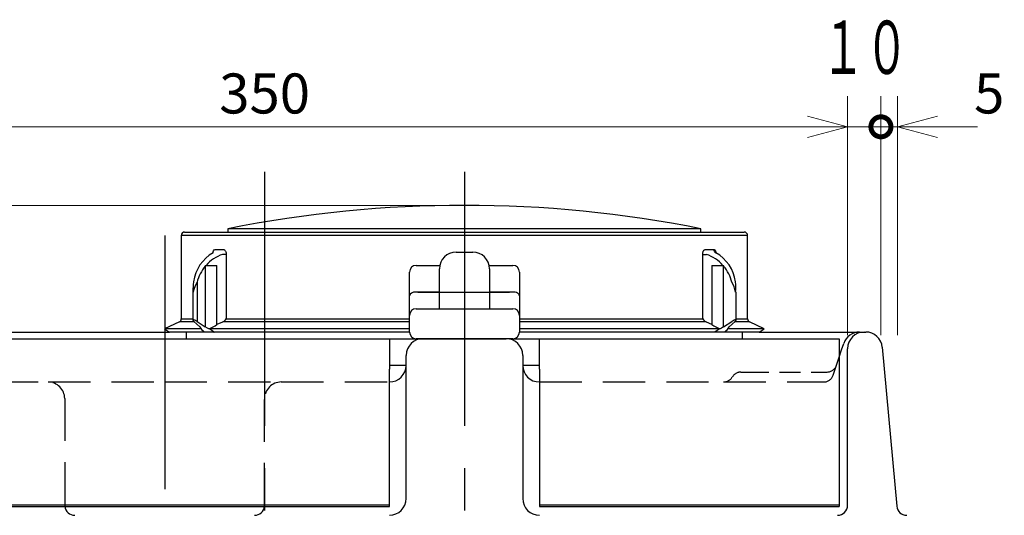
# Model space of a CAD drawing. Units: millimetres. Extents: x 1 to 2410, y 0 to 1680.
# Drawn here: x 433 to 729, y 709 to 858 of the extents above; entities that cross this region are included whole.
import ezdxf

# ---------------------------------------------------------------- set-up
doc = ezdxf.new("R2010")
doc.units = ezdxf.units.MM
doc.header["$LTSCALE"] = 4
doc.header["$PDMODE"] = 1
doc.linetypes.add('CENTER2', pattern=[28.575, 19.05, -3.175, 3.175, -3.175])
doc.linetypes.add('HIDDEN2', pattern=[4.7625, 3.175, -1.5875])
doc.layers.add('PV0001_4', color=7, linetype='Continuous')
doc.styles.add('STD', font='monotxt.shx', dxfattribs={"width": 0.6, "bigfont": 'extfont2.shx'})
doc.dimstyles.new('ASKSTANDARD', dxfattribs={"dimscale": 4, "dimtxt": 3, "dimasz": 3, "dimexe": 1, "dimexo": 1, "dimgap": 1, "dimtad": 3, "dimzin": 9, "dimdsep": 46, "dimtxsty": 'STD', "dimblk": 'OPEN30', "dimcen": 0, "dimclrd": 4, "dimclre": 4, "dimclrt": 4, "dimazin": 2, "dimtm": 1e-09, "dimtfac": 0.5, "dimtmove": 0, "dimatfit": 0, "dimldrblk": 'OPEN30', "dimfxl": 1, "dimtolj": 1, "dimtzin": 0, "dimlwd": 9, "dimlwe": 9, "dimarcsym": 0})

# ---------------------------------------------------------------- blocks, each defined once
blk = doc.blocks.new('_Open30')
at = {"color": 0, "linetype": 'ByBlock', "lineweight": -2}
for p, q in [((-1, 0.268), (0, 0)), ((0, 0), (-1, -0.268)), ((0, 0), (-1, 0))]:
    blk.add_line(p, q, dxfattribs=at)
blk = doc.blocks.new('*D60')
at = {"layer": 'Defpoints', "color": 0, "linetype": 'Continuous'}
for p in [(681.68, 825.52), (331.68, 758.95), (681.68, 758.95)]:
    blk.add_point(p, dxfattribs=at)
at = {"layer": 'PV0001_4', "color": 4, "linetype": 'Continuous', "lineweight": 9}
for p, q in [((681.68, 762.95), (681.68, 834.67)), ((343.68, 825.52), (669.68, 825.52))]:
    blk.add_line(p, q, dxfattribs=at)
at = {"layer": 'PV0001_4', "color": 4, "linetype": 'Continuous', "lineweight": 9, "xscale": 12, "yscale": 12, "zscale": 12, "rotation": 180}
blk.add_blockref('_Open30', (331.68, 825.52), dxfattribs=at)
at = {"layer": 'PV0001_4', "color": 4, "linetype": 'Continuous', "lineweight": 9, "xscale": 12, "yscale": 12, "zscale": 12}
blk.add_blockref('_Open30', (681.68, 825.52), dxfattribs=at)
at = {"layer": 'PV0001_4', "color": 4, "linetype": 'Continuous', "insert": (506.68, 835.52), "char_height": 12, "attachment_point": 5, "style": 'STD'}
blk.add_mtext('\\A1;350', dxfattribs=at)
blk = doc.blocks.new('_DotSmall')
at = {"color": 0, "linetype": 'ByBlock', "const_width": 0.5}
blk.add_lwpolyline([(-0.0625, 0, 1), (0.0625, 0, 1)], format="xyb", close=True, dxfattribs=at)
blk = doc.blocks.new('*D61')
at = {"layer": 'Defpoints', "color": 0, "linetype": 'Continuous'}
for p in [(696.68, 825.52), (691.68, 758.95), (696.68, 758.95)]:
    blk.add_point(p, dxfattribs=at)
at = {"layer": 'PV0001_4', "color": 4, "linetype": 'Continuous', "lineweight": 9}
for p, q in [((691.68, 762.95), (691.68, 834.67)), ((696.68, 762.95), (696.68, 834.67)), ((691.68, 825.52), (679.68, 825.52)), ((691.68, 825.52), (696.68, 825.52)), ((708.68, 825.52), (720.68, 825.52))]:
    blk.add_line(p, q, dxfattribs=at)
at = {"layer": 'PV0001_4', "color": 4, "linetype": 'Continuous', "lineweight": 9, "xscale": 12, "yscale": 12, "zscale": 12}
blk.add_blockref('_DotSmall', (691.68, 825.52), dxfattribs=at)
at = {"layer": 'PV0001_4', "color": 4, "linetype": 'Continuous', "lineweight": 9, "xscale": 12, "yscale": 12, "zscale": 12, "rotation": 180}
blk.add_blockref('_Open30', (696.68, 825.52), dxfattribs=at)
at = {"layer": 'PV0001_4', "color": 4, "linetype": 'Continuous', "insert": (724.18, 835.52), "char_height": 12, "attachment_point": 5, "style": 'STD'}
blk.add_mtext('\\A1;5', dxfattribs=at)
blk = doc.blocks.new('*D62')
at = {"layer": 'Defpoints', "color": 0, "linetype": 'Continuous'}
for p in [(681.68, 825.52), (681.68, 758.95), (691.68, 758.95)]:
    blk.add_point(p, dxfattribs=at)
at = {"layer": 'PV0001_4', "color": 4, "linetype": 'Continuous', "lineweight": 9}
for p, q in [((681.68, 762.95), (681.68, 834.67)), ((669.68, 825.52), (657.68, 825.52)), ((691.68, 825.52), (681.68, 825.52)), ((691.68, 825.52), (703.68, 825.52))]:
    blk.add_line(p, q, dxfattribs=at)
at = {"layer": 'PV0001_4', "color": 4, "linetype": 'Continuous', "lineweight": 9, "xscale": 12, "yscale": 12, "zscale": 12}
blk.add_blockref('_Open30', (681.68, 825.52), dxfattribs=at)
at = {"layer": 'PV0001_4', "color": 4, "linetype": 'Continuous', "lineweight": 9, "xscale": 12, "yscale": 12, "zscale": 12, "rotation": 180}
blk.add_blockref('_DotSmall', (691.68, 825.52), dxfattribs=at)
blk = doc.blocks.new('*D65')
at = {"layer": 'Defpoints', "color": 0, "linetype": 'Continuous'}
for p in [(566.67, 801.95), (212.33, 763.95), (328.07, 763.95)]:
    blk.add_point(p, dxfattribs=at)
at = {"layer": 'PV0001_4', "color": 4, "linetype": 'Continuous', "lineweight": 9}
for p, q in [((562.67, 801.95), (203.19, 801.95)), ((212.33, 789.95), (212.33, 775.95))]:
    blk.add_line(p, q, dxfattribs=at)
at = {"layer": 'PV0001_4', "color": 4, "linetype": 'Continuous', "lineweight": 9, "xscale": 12, "yscale": 12, "zscale": 12}
for p, rotation in [((212.33, 801.95), 90), ((212.33, 763.95), 270)]:
    blk.add_blockref('_Open30', p, dxfattribs=dict(at, rotation=rotation))
at = {"layer": 'PV0001_4', "color": 4, "linetype": 'Continuous', "insert": (202.33, 782.95), "char_height": 12, "attachment_point": 5, "rotation": 90, "style": 'STD'}
blk.add_mtext('\\A1;（44）', dxfattribs=at)

msp = doc.modelspace()

# ---------------------------------------------------------------- linework, layer by layer
at = {"layer": 'PV0001_4', "color": 1, "linetype": 'CENTER2'}
for p, q in [((506.681, 812.0125), (506.681, 217.0757)), ((566.6707, 812.0125), (566.6707, 698.7205)), ((476.681, 792.9452), (476.681, 228.5085))]:
    msp.add_line(p, q, dxfattribs=at)
at = {"layer": 'PV0001_4', "color": 7, "linetype": 'Continuous', "ltscale": 0.5}
for p, q in [((481.6707, 792.9452), (481.6707, 767.8859)), ((495.6707, 794.9452), (495.6707, 793.9452)), ((637.6706, 793.9452), (637.6706, 794.9452)), ((651.6706, 767.8859), (651.6706, 792.9452)), ((491.8137, 788.6699), (494.3699, 788.6699)), ((495.1263, 787.2389), (494.0316, 787.2389)), ((495.1263, 787.2389), (495.1263, 767.8859)), ((564.1707, 787.9452), (569.1707, 787.9452)), ((638.215, 787.2389), (639.3097, 787.2389)), ((638.215, 767.8859), (638.215, 787.2389)), ((638.9715, 788.6699), (641.5276, 788.6699)), ((488.8266, 783.9452), (492.3759, 783.9452)), ((488.8806, 783.7084), (488.8806, 765.4704)), ((492.3759, 766.1732), (492.3759, 783.9452)), ((552.1707, 783.9452), (559.2717, 783.9452)), ((574.0696, 783.9452), (581.1707, 783.9452)), ((640.9654, 783.9452), (640.9654, 766.1732)), ((640.9654, 783.9452), (644.5147, 783.9452)), ((644.4607, 765.4704), (644.4607, 783.7084)), ((550.1707, 774.8367), (550.1707, 781.9452)), ((559.1707, 770.9452), (559.1707, 782.9452)), ((574.1707, 782.9452), (574.1707, 770.9452)), ((583.1707, 781.9452), (583.1707, 774.8367)), ((486.3832, 778.8898), (486.3832, 767.1176)), ((485.1303, 777.1925), (485.1303, 767.5155)), ((550.1707, 768.9452), (550.1707, 774.8367)), ((559.1707, 775.9452), (552.1707, 775.9452)), ((581.1707, 775.9452), (574.1707, 775.9452)), ((583.1707, 774.8367), (583.1707, 768.9452)), ((648.211, 767.5155), (648.211, 775.9799)), ((550.1707, 763.9452), (550.1707, 768.9452)), ((552.1707, 770.9452), (581.1707, 770.9452)), ((583.1707, 768.9452), (583.1707, 763.9452)), ((481.0886, 766.9774), (476.6707, 764.9452)), ((485.5733, 766.9774), (481.0886, 766.9774)), ((481.6707, 767.8859), (485.1303, 767.8859)), ((487.233, 765.4704), (485.4189, 767.1176)), ((486.3832, 767.1176), (488.8806, 765.4704)), ((494.0316, 766.9251), (492.3759, 766.1732)), ((494.151, 766.9774), (494.0316, 766.9251)), ((639.3097, 766.9251), (639.1903, 766.9774)), ((640.9654, 766.1732), (639.3097, 766.9251)), ((644.4607, 765.4704), (646.9581, 767.1176)), ((647.9224, 767.1176), (646.1083, 765.4704)), ((652.2527, 766.9774), (647.7681, 766.9774)), ((648.211, 767.8859), (651.6706, 767.8859)), ((656.6707, 764.9452), (652.2527, 766.9774)), ((487.5502, 764.9452), (476.6707, 764.9452)), ((476.6707, 764.9452), (478.1707, 763.9452)), ((488.6422, 763.9452), (478.1707, 763.9452)), ((483.1707, 763.9452), (483.1707, 761.9452)), ((491.4778, 763.9452), (488.6279, 763.9452)), ((491.4778, 763.9452), (491.4922, 763.9452)), ((641.8492, 763.9452), (641.8635, 763.9452)), ((644.7134, 763.9452), (641.8635, 763.9452)), ((655.1707, 763.9452), (644.6992, 763.9452)), ((656.6707, 764.9452), (645.7911, 764.9452)), ((650.1707, 761.9452), (650.1707, 763.9452)), ((655.1707, 763.9452), (656.6707, 764.9452)), ((655.1707, 763.9452), (675.7876, 763.9452)), ((675.7876, 763.9452), (685.2744, 763.9452)), ((685.2744, 763.9452), (686.6707, 763.9452)), ((686.6707, 763.9452), (687.1046, 763.9452)), ((544.1707, 761.9452), (544.1707, 752.8167)), ((544.1707, 761.9452), (552.1707, 761.9452)), ((581.1707, 761.9452), (552.1707, 761.9452)), ((554.1707, 761.9452), (579.1707, 761.9452)), ((581.1707, 761.9452), (589.1707, 761.9452)), ((589.1707, 752.8167), (589.1707, 761.9452)), ((679.1707, 761.9452), (679.1707, 752.8167)), ((679.8965, 758.6227), (680.531, 760.5263)), ((679.1707, 756.4451), (679.8965, 758.6227)), ((549.1706, 753.9451), (544.1707, 753.9451)), ((589.1707, 753.9451), (584.1707, 753.9451)), ((675.5729, 751.9452), (675.5444, 751.9452)), ((544.1707, 711.6082), (544.1707, 712.0439)), ((589.1707, 712.0439), (589.1707, 711.6082)), ((679.1707, 712.0439), (679.1707, 711.6082))]:
    msp.add_line(p, q, dxfattribs=at)
at = {"layer": 'PV0001_4', "color": 7, "linetype": 'Continuous'}
for p, q in [((566.6707, 792.9452), (481.6707, 792.9452)), ((482.6707, 793.9452), (566.6707, 793.9452)), ((637.6706, 794.9452), (495.6707, 794.9452)), ((566.6707, 793.9452), (650.6707, 793.9452)), ((651.6706, 792.9452), (566.6707, 792.9452)), ((550.1707, 766.9774), (494.151, 766.9774)), ((495.1263, 767.8859), (550.1707, 767.8859)), ((583.1707, 767.8859), (638.215, 767.8859)), ((639.1903, 766.9774), (583.1707, 766.9774)), ((337.5537, 763.9452), (478.1707, 763.9452)), ((550.1707, 764.9452), (489.9625, 764.9452)), ((550.1707, 763.9452), (491.4922, 763.9452)), ((643.3788, 764.9452), (583.1707, 764.9452)), ((641.8492, 763.9452), (583.1707, 763.9452)), ((334.1707, 761.9452), (554.1707, 761.9452)), ((589.1707, 761.9452), (679.1707, 761.9452)), ((549.1707, 713.9452), (549.1707, 756.9452)), ((584.1707, 756.9452), (584.1707, 713.9452)), ((681.6707, 711.9452), (681.6707, 758.9451)), ((692.0841, 759.3978), (696.4226, 711.6736)), ((544.1707, 712.0439), (544.1707, 752.8167)), ((589.1707, 752.8167), (589.1707, 712.0439)), ((679.1707, 752.8167), (679.1707, 712.0439)), ((334.1707, 712.0439), (544.1707, 712.0439)), ((334.1707, 711.6082), (544.1707, 711.6082)), ((589.1707, 712.0439), (679.1707, 712.0439)), ((589.1707, 711.6082), (679.1707, 711.6082))]:
    msp.add_line(p, q, dxfattribs=at)
at = {"layer": 'PV0001_4', "color": 1, "linetype": 'CENTER2', "ltscale": 0.5}
msp.add_line((552.6294, 775.9452), (580.2054, 775.9452), dxfattribs=at)
at = {"layer": 'PV0001_4', "color": 4, "linetype": 'HIDDEN2', "ltscale": 0.5}
for p, q in [((677.3544, 750.9965), (678.343, 753.9623)), ((678.343, 753.9623), (679.1707, 756.4451)), ((649.6707, 751.9452), (651.6707, 751.9452)), ((651.6707, 751.9452), (675.5729, 751.9452))]:
    msp.add_line(p, q, dxfattribs=at)
at = {"layer": 'PV0001_4', "color": 4, "linetype": 'HIDDEN2'}
for p, q in [((368.8668, 748.9451), (441.6707, 748.9451)), ((441.6707, 748.9451), (476.6707, 748.9451)), ((476.6707, 748.9451), (511.6707, 748.9451)), ((511.6707, 748.9451), (544.1707, 748.9451)), ((589.1707, 748.9451), (644.4745, 748.9451)), ((644.4745, 748.9451), (674.5084, 748.9451)), ((446.6707, 743.9451), (446.6707, 711.9452)), ((506.6707, 711.9452), (506.6707, 743.9451))]:
    msp.add_line(p, q, dxfattribs=at)
at = {"layer": 'PV0001_4', "color": 7, "linetype": 'Continuous', "ltscale": 0.5}
for points in [[(491.1988, 787.7388), (491.2357, 787.9621), (491.3697, 788.3237), (491.5656, 788.5774), (491.8135, 788.6699)], [(642.1437, 787.7326), (642.0007, 787.8264), (641.9702, 787.862)]]:
    msp.add_lwpolyline(points, dxfattribs=at)
at = {"layer": 'PV0001_4', "color": 7, "linetype": 'Continuous'}
msp.add_arc((566.6707, 438.3738), 363.5714, 78.738634, 101.261366, dxfattribs=at)
at = {"layer": 'PV0001_4', "color": 7, "linetype": 'Continuous', "ltscale": 0.5}
for centre, radius, start, end in [((482.6707, 792.9452), 1, 90, 180), ((650.6707, 792.9452), 1, 0, 90), ((497.1144, 777.4285), 11.8658, 119.795693, 172.327135), ((498.0166, 775.9018), 12.0171, 109.366294, 137.984661), ((564.1707, 782.9452), 5, 90, 180), ((569.1707, 782.9452), 5, 0, 90), ((635.3247, 775.9018), 12.0171, 42.015321, 70.633564), ((642.532, 788.6434), 1.0047, 178.488835, 245.987582), ((636.4157, 777.5556), 11.6621, 7.17801, 60.699162), ((497.9754, 775.9383), 11.962, 139.491303, 165.715275), ((552.1707, 781.9452), 2, 90, 180), ((581.1707, 781.9452), 2, 0, 90), ((635.366, 775.9383), 11.962, 14.284639, 40.508643), ((496.5833, 777.146), 11.3825, 170.560675, 186.05561), ((496.1263, 773.5025), 11.1333, 151.060126, 167.325805), ((637.2053, 773.4988), 11.1436, 12.681786, 28.932283), ((636.7261, 777.1451), 11.4142, 353.965891, 9.417545), ((552.1707, 768.9452), 2, 90, 180), ((581.1707, 768.9452), 2, 0, 90), ((480.6707, 767.8859), 1, 294.70243, 0), ((486.1798, 775.3647), 11.0849, 289.952871, 303.984478), ((493.2868, 768.8828), 2.0922, 294.396793, 331.54482), ((640.0546, 768.8829), 2.0923, 208.45684, 245.60242), ((647.1426, 775.3276), 11.0435, 235.989166, 250.073627), ((652.6707, 767.8859), 1, 180, 245.29757), ((490.6368, 767.1829), 3.8103, 206.707619, 238.182139), ((483.8607, 753.9482), 12.5683, 52.694556, 66.458517), ((552.1707, 763.9452), 2, 180, 270), ((581.1707, 763.9452), 2, 270, 0), ((649.437, 754.0225), 12.4827, 113.494097, 127.35283), ((642.5034, 767.3669), 4.0734, 302.85778, 332.251852), ((685.2745, 758.9452), 5, 90, 161.565051), ((686.6707, 758.9452), 5, 90, 180), ((687.1046, 758.9452), 5, 5.194429, 90), ((554.1707, 756.9452), 5, 90, 180), ((579.1707, 756.9452), 5, 0, 90), ((544.1707, 753.9452), 5, 270, 0), ((589.1707, 753.9452), 5, 180, 270), ((544.1707, 713.9452), 5, 270, 0), ((589.1707, 713.9452), 5, 180, 270), ((449.6707, 711.9452), 3, 186.449526, 270), ((503.6707, 711.9452), 3, 270, 353.550474), ((678.6707, 711.9452), 3, 270, 0), ((699.4103, 711.9452), 3, 185.194429, 270)]:
    msp.add_arc(centre, radius, start, end, dxfattribs=at)
at = {"layer": 'PV0001_4', "color": 4, "linetype": 'HIDDEN2', "ltscale": 0.5}
for centre, radius, start, end in [((675.5444, 754.8952), 2.95, 270.552445, 341.565051), ((649.6707, 748.9452), 3, 90, 150), ((674.5084, 751.9452), 3, 270, 341.565051), ((441.6707, 743.9452), 5, 0, 90), ((511.6707, 743.9452), 5, 90, 180), ((644.4745, 751.9452), 3, 270, 330), ((449.6707, 711.9452), 3, 180, 186.449526), ((503.6707, 711.9452), 3, 353.550474, 0)]:
    msp.add_arc(centre, radius, start, end, dxfattribs=at)
at = {"layer": 'PV0001_4', "color": 7, "linetype": 'Continuous', "ltscale": 0.5}
for centre, major_axis, ratio, start_param, end_param in [((552.1707, 774.8367), (2, 0), 0.55424764, 1.57079633, 3.14159265), ((581.1707, 774.8367), (2, 0), 0.55424764, 0, 1.57079633), ((486.1303, 766.9424), (0.9887, -0.6163), 0.24377995, 1.46590042, 4.07170219), ((647.211, 766.9424), (0.9887, 0.6163), 0.24377995, 5.35307577, 7.96333498)]:
    msp.add_ellipse(centre, major_axis=major_axis, ratio=ratio, start_param=start_param, end_param=end_param, dxfattribs=at)
for points, knots in [([(494.3699, 788.6699), (494.3892, 788.6676), (494.4545, 788.6599), (494.6146, 788.663), (494.8141, 788.4628), (494.9938, 788.1545), (495.1186, 787.7786), (495.1138, 787.4596), (495.1231, 787.2941), (495.1263, 787.2389)], [0, 0, 0, 0, 0.05865895, 0.19778366, 0.46399894, 0.83321785, 1.28896987, 1.62054499, 1.78631594, 1.78631594, 1.78631594, 1.78631594]), ([(638.215, 787.2389), (638.2161, 787.2714), (638.22, 787.3874), (638.2174, 787.636), (638.2926, 787.9842), (638.4371, 788.3387), (638.6332, 788.6078), (638.8443, 788.6751), (638.9391, 788.6712), (638.9714, 788.6699)], [0, 0, 0, 0, 0.09745727, 0.3483222, 0.74461041, 1.15253445, 1.50390624, 1.69135465, 1.78816053, 1.78816053, 1.78816053, 1.78816053]), ([(641.5276, 788.6699), (641.545, 788.6677), (641.6035, 788.66), (641.7515, 788.6628), (641.9191, 788.4542), (642.0756, 788.2024), (642.1087, 787.9295), (642.141, 787.7825), (642.1519, 787.7328)], [0, 0, 0, 0, 0.05275249, 0.17786747, 0.42400871, 0.77855242, 1.07789903, 1.23094834, 1.23094834, 1.23094834, 1.23094834]), ([(488.8266, 783.9452), (488.8318, 783.9335), (488.8477, 783.8968), (488.8864, 783.8376), (488.8777, 783.7653), (488.8798, 783.723), (488.8806, 783.7084)], [0, 0, 0, 0, 0.038526913, 0.12024068, 0.203686352, 0.247788543, 0.247788543, 0.247788543, 0.247788543]), ([(644.4607, 783.7084), (644.4616, 783.7243), (644.4641, 783.7679), (644.4553, 783.8416), (644.4941, 783.8994), (644.51, 783.9347), (644.5147, 783.9452)], [0, 0, 0, 0, 0.048008065, 0.131628701, 0.213199973, 0.247939756, 0.247939756, 0.247939756, 0.247939756])]:
    msp.add_open_spline(points, degree=3, knots=knots, dxfattribs=at)
msp.add_open_spline([(642.143, 787.7298), (642.1382, 787.73), (642.1335, 787.7301), (642.1287, 787.7302)], degree=3, dxfattribs=at)
at = {"layer": 'PV0001_4', "color": 4, "linetype": 'Continuous'}
for p in [(516.6914, 792.5353), (516.6914, 778.5352), (516.6914, 778.5352), (631.2952, 752.5352), (629.3581, 747.5352), (631.2952, 747.5352), (631.2952, 744.5352)]:
    msp.add_point(p, dxfattribs=at)

# ---------------------------------------------------------------- texts
at = {"layer": 'PV0001_4', "color": 4, "linetype": 'Continuous', "insert": (673.7923, 849.377), "char_height": 16, "attachment_point": 4, "style": 'STD'}
msp.add_mtext('\\T1.40;\\W0.60;１０', dxfattribs=at)

# ---------------------------------------------------------------- dimensions: what is measured, and where the dimension line sits
at = {"layer": 'PV0001_4', "color": 7, "linetype": 'Continuous'}
for base, p1, p2, override, picture, middle in [((681.681, 825.5247), (331.681, 758.9451), (681.681, 758.9451), {"dimscale": 4, "dimtxt": 3, "dimexe": 2.286, "dimdec": 0, "dimblk1": 'Open30', "dimblk2": 'Open30', "dimsah": 1, "dimse1": 1, "dimtzin": 8}, '*D60', (506.681, 825.5247)), ((696.681, 825.5247), (691.681, 758.9451), (696.681, 758.9451), {"dimscale": 4, "dimtxt": 3, "dimexe": 2.286, "dimdec": 0, "dimblk1": 'DotSmall', "dimblk2": 'Open30', "dimsah": 1, "dimtmove": 1, "dimtzin": 8}, '*D61', (724.1769, 825.5247))]:
    dim = msp.add_linear_dim(base=base, p1=p1, p2=p2, dimstyle='ASKSTANDARD', override=override, dxfattribs=at)
    dim.commit()
    dim.dimension.update_dxf_attribs({"geometry": picture, "text_midpoint": middle, "dimtype": 160})
dim = msp.add_linear_dim(base=(681.681, 825.5247), p1=(691.681, 758.9451), p2=(681.681, 758.9451), text=' ', dimstyle='ASKSTANDARD', override={"dimscale": 4, "dimtxt": 3, "dimexe": 2.286, "dimdec": 0, "dimblk1": 'DotSmall', "dimblk2": 'Open30', "dimsah": 1, "dimse1": 1, "dimtzin": 8}, dxfattribs=at)
dim.commit()
dim.dimension.update_dxf_attribs({"geometry": '*D62', "text_midpoint": (686.681, 825.5247), "dimtype": 160})
dim = msp.add_linear_dim(base=(212.3326, 763.9452), p1=(566.6707, 801.9452), p2=(328.0669, 763.9452), angle=90, text='（44）', dimstyle='ASKSTANDARD', override={"dimscale": 4, "dimtxt": 3, "dimexe": 2.286, "dimdec": 0, "dimblk1": 'Open30', "dimblk2": 'Open30', "dimsah": 1, "dimse2": 1, "dimtzin": 8}, dxfattribs=at)
dim.commit()
dim.dimension.update_dxf_attribs({"geometry": '*D65', "text_midpoint": (212.3326, 782.9452), "dimtype": 160})

doc.saveas('drawing.dxf')
